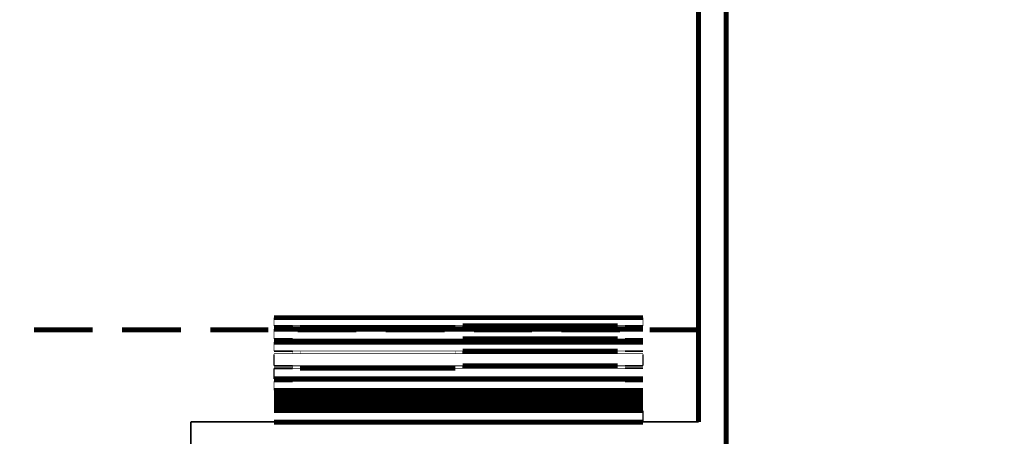
# Model space of a CAD drawing. Extents: x -1129 to 1854, y -3323 to -2727.
# Drawn here: x -682 to -631, y -3167 to -3145 of the extents above; entities that cross this region are included whole.
import ezdxf

# ---------------------------------------------------------------- set-up
doc = ezdxf.new("R2010")
doc.units = 0
doc.header["$MEASUREMENT"] = 0
for name, color, linetype in [('BARDA', 7, 'Continuous'), ('CONCRETO', 7, 'Continuous'), ('PROYECCION', 7, 'Continuous'), ('T', 7, 'Continuous')]:
    doc.layers.add(name, color=color, linetype=linetype)

msp = doc.modelspace()

# ---------------------------------------------------------------- linework, layer by layer
msp.add_lwpolyline([(-1114.162, -2764.052, 0.123477), (-1114.263, -2764.457), (-1114.257, -3036.375), (-1114.25, -3308.365, 0.198906), (-1114.148, -3308.611, 0.198913), (-1113.875, -3308.724), (-758.745, -3308.722), (-403.589, -3308.721, 0.259932), (-403.386, -3308.607, 0.13919), (-403.359, -3308.514), (-403.329, -3228.581, 0.000037), (-403.304, -3140.698, 0.000022), (-403.285, -3036.323, 0.000015), (-403.271, -2894.657, 0.000082), (-403.278, -2818.654, 0.000001), (-403.292, -2764.19, 0.174866), (-403.355, -2764.015, 0.223018), (-403.536, -2763.931, 0.000001), (-462.533, -2763.909, 0.000081), (-551.935, -2763.892, 0.000009), (-758.768, -2763.888, 0.000006), (-992.683, -2763.891, 0.000109), (-1068.13, -2763.909, 0.000004), (-1113.96, -2763.931, 0.276468)], format="xyb", close=True)
at = {"layer": 'BARDA', "color": 7, "const_width": 0.254}
for points in [[(-961.836, -3105.299), (-961.836, -2808), (-512.545, -2808), (-512.545, -3105.299), (-645.416, -3105.299), (-645.416, -3199.299)], [(-961.836, -2809.438), (-513.983, -2809.438), (-513.983, -3103.861), (-646.854, -3103.861), (-646.854, -3166.134)]]:
    msp.add_lwpolyline(points, dxfattribs=at)
at = {"layer": 'CONCRETO', "color": 0}
for points in [[(-668.851, -3160.727, 0.254, 0.254, 0), (-649.731, -3160.727, 0.254, 0.254, 0)], [(-668.851, -3160.727, 0.0423, 0.0423, 0), (-668.851, -3161.15, 0.0423, 0.0423, 0)], [(-649.731, -3161.15, 0.0423, 0.0423, 0), (-649.731, -3160.727, 0.0423, 0.0423, 0)], [(-649.731, -3161.319, 0.254, 0.254, 0), (-668.851, -3161.319, 0.254, 0.254, 0)], [(-668.851, -3161.15, 0.0973, 0.0973, 0), (-667.878, -3161.15, 0.0973, 0.0973, 0)], [(-667.878, -3161.234, 0.0973, 0.0973, 0), (-668.851, -3161.234, 0.0973, 0.0973, 0)], [(-667.878, -3161.15, 0.0381, 0.0381, 0), (-667.498, -3161.15, 0.0381, 0.0381, 0)], [(-667.878, -3161.234, 0.0381, 0.0381, 0), (-667.498, -3161.234, 0.0381, 0.0381, 0)], [(-667.878, -3161.15, 0.00846, 0.00846, 0), (-667.878, -3161.234, 0.00846, 0.00846, 0)], [(-667.498, -3161.234, 0.254, 0.254, 0), (-659.46, -3161.234, 0.254, 0.254, 0)], [(-667.498, -3161.15, 0.0381, 0.0381, 0), (-659.46, -3161.15, 0.0381, 0.0381, 0), (-659.08, -3161.15, 0.0381, 0.0381, 0)], [(-667.498, -3161.15, 0.00846, 0.00846, 0), (-667.498, -3161.234, 0.00846, 0.00846, 0)], [(-659.46, -3161.234, 0.0381, 0.0381, 0), (-659.08, -3161.234, 0.0381, 0.0381, 0), (-651.042, -3161.234, 0.0381, 0.0381, 0), (-650.661, -3161.234, 0.0381, 0.0381, 0)], [(-659.46, -3161.15, 0.00846, 0.00846, 0), (-659.46, -3161.234, 0.00846, 0.00846, 0)], [(-659.08, -3161.15, 0.254, 0.254, 0), (-651.042, -3161.15, 0.254, 0.254, 0)], [(-659.08, -3161.15, 0.00846, 0.00846, 0), (-659.08, -3161.234, 0.00846, 0.00846, 0)], [(-650.661, -3161.15, 0.0381, 0.0381, 0), (-651.042, -3161.15, 0.0381, 0.0381, 0)], [(-651.042, -3161.15, 0.00846, 0.00846, 0), (-651.042, -3161.234, 0.00846, 0.00846, 0)], [(-650.661, -3161.15, 0.0931, 0.0931, 0), (-649.731, -3161.15, 0.0931, 0.0931, 0)], [(-650.661, -3161.234, 0.0931, 0.0931, 0), (-649.731, -3161.234, 0.0931, 0.0931, 0)], [(-650.661, -3161.15, 0.00846, 0.00846, 0), (-650.661, -3161.234, 0.00846, 0.00846, 0)], [(-668.851, -3161.319, 0.0508, 0.0508, 0), (-668.851, -3161.826, 0.0508, 0.0508, 0)], [(-668.851, -3161.234, 0.00846, 0.00846, 0), (-668.851, -3161.319, 0.00846, 0.00846, 0)], [(-659.08, -3161.826, 0.254, 0.254, 0), (-651.042, -3161.826, 0.254, 0.254, 0)], [(-649.731, -3161.826, 0.00846, 0.00846, 0), (-649.731, -3161.319, 0.00846, 0.00846, 0), (-649.731, -3161.234, 0.00846, 0.00846, 0)], [(-668.851, -3161.996, 0.254, 0.254, 0), (-649.731, -3161.996, 0.254, 0.254, 0)], [(-668.851, -3161.826, 0.0973, 0.0973, 0), (-667.878, -3161.826, 0.0973, 0.0973, 0)], [(-668.851, -3162.461, 0.0465, 0.0465, 0), (-668.851, -3161.996, 0.0465, 0.0465, 0)], [(-668.851, -3161.869, 0.0381, 0.0381, 0), (-667.878, -3161.869, 0.0381, 0.0381, 0), (-667.498, -3161.869, 0.0381, 0.0381, 0)], [(-668.851, -3161.869, 0.0127, 0.0127, 0), (-668.851, -3161.996, 0.0127, 0.0127, 0)], [(-667.878, -3161.826, 0.0381, 0.0381, 0), (-667.498, -3161.826, 0.0381, 0.0381, 0)], [(-667.878, -3161.826, 0.00423, 0.00423, 0), (-667.878, -3161.869, 0.00423, 0.00423, 0)], [(-667.498, -3161.826, 0.0381, 0.0381, 0), (-659.46, -3161.826, 0.0381, 0.0381, 0), (-659.08, -3161.826, 0.0381, 0.0381, 0)], [(-667.498, -3161.869, 0.0381, 0.0381, 0), (-659.46, -3161.869, 0.0381, 0.0381, 0), (-659.08, -3161.869, 0.0381, 0.0381, 0)], [(-667.498, -3161.869, 0.00423, 0.00423, 0), (-667.498, -3161.826, 0.00423, 0.00423, 0)], [(-659.46, -3161.826, 0.00423, 0.00423, 0), (-659.46, -3161.869, 0.00423, 0.00423, 0)], [(-659.08, -3161.869, 0.0381, 0.0381, 0), (-651.042, -3161.869, 0.0381, 0.0381, 0), (-650.661, -3161.869, 0.0381, 0.0381, 0), (-649.731, -3161.869, 0.0381, 0.0381, 0)], [(-659.08, -3161.869, 0.00423, 0.00423, 0), (-659.08, -3161.826, 0.00423, 0.00423, 0)], [(-651.042, -3161.826, 0.0381, 0.0381, 0), (-650.661, -3161.826, 0.0381, 0.0381, 0)], [(-651.042, -3161.869, 0.00423, 0.00423, 0), (-651.042, -3161.826, 0.00423, 0.00423, 0)], [(-650.661, -3161.826, 0.0931, 0.0931, 0), (-649.731, -3161.826, 0.0931, 0.0931, 0)], [(-650.661, -3161.826, 0.00423, 0.00423, 0), (-650.661, -3161.869, 0.00423, 0.00423, 0)], [(-649.731, -3161.869, 0.0127, 0.0127, 0), (-649.731, -3161.996, 0.0127, 0.0127, 0), (-649.731, -3162.461, 0.0127, 0.0127, 0)], [(-668.851, -3162.461, 0.0973, 0.0973, 0), (-667.878, -3162.461, 0.0973, 0.0973, 0)], [(-668.851, -3163.222, 0.0592, 0.0592, 0), (-668.851, -3162.63, 0.0592, 0.0592, 0)], [(-668.851, -3162.588, 0.0381, 0.0381, 0), (-667.878, -3162.588, 0.0381, 0.0381, 0), (-667.498, -3162.588, 0.0381, 0.0381, 0)], [(-668.851, -3162.588, 0.00423, 0.00423, 0), (-668.851, -3162.63, 0.00423, 0.00423, 0)], [(-649.731, -3162.588, 0.00423, 0.00423, 0), (-649.731, -3162.63, 0.00423, 0.00423, 0), (-668.851, -3162.63, 0.00423, 0.00423, 0)], [(-667.878, -3162.461, 0.0381, 0.0381, 0), (-667.498, -3162.461, 0.0381, 0.0381, 0)], [(-667.878, -3162.588, 0.0127, 0.0127, 0), (-667.878, -3162.461, 0.0127, 0.0127, 0)], [(-667.498, -3162.461, 0.0381, 0.0381, 0), (-659.46, -3162.461, 0.0381, 0.0381, 0), (-659.08, -3162.461, 0.0381, 0.0381, 0)], [(-667.498, -3162.588, 0.0381, 0.0381, 0), (-659.46, -3162.588, 0.0381, 0.0381, 0), (-659.08, -3162.588, 0.0381, 0.0381, 0)], [(-667.498, -3162.588, 0.0127, 0.0127, 0), (-667.498, -3162.461, 0.0127, 0.0127, 0)], [(-659.46, -3162.461, 0.0127, 0.0127, 0), (-659.46, -3162.588, 0.0127, 0.0127, 0)], [(-659.08, -3162.461, 0.254, 0.254, 0), (-651.042, -3162.461, 0.254, 0.254, 0)], [(-659.08, -3162.588, 0.0381, 0.0381, 0), (-651.042, -3162.588, 0.0381, 0.0381, 0), (-650.661, -3162.588, 0.0381, 0.0381, 0), (-649.731, -3162.588, 0.0381, 0.0381, 0)], [(-659.08, -3162.588, 0.0127, 0.0127, 0), (-659.08, -3162.461, 0.0127, 0.0127, 0)], [(-651.042, -3162.461, 0.0381, 0.0381, 0), (-650.661, -3162.461, 0.0381, 0.0381, 0)], [(-651.042, -3162.588, 0.0127, 0.0127, 0), (-651.042, -3162.461, 0.0127, 0.0127, 0)], [(-650.661, -3162.461, 0.0931, 0.0931, 0), (-649.731, -3162.461, 0.0931, 0.0931, 0)], [(-650.661, -3162.588, 0.0127, 0.0127, 0), (-650.661, -3162.461, 0.0127, 0.0127, 0)], [(-649.731, -3162.63, 0.0592, 0.0592, 0), (-649.731, -3163.222, 0.0592, 0.0592, 0)], [(-668.851, -3163.222, 0.0973, 0.0973, 0), (-667.878, -3163.222, 0.0973, 0.0973, 0)], [(-667.878, -3163.222, 0.0381, 0.0381, 0), (-667.498, -3163.222, 0.0381, 0.0381, 0)], [(-667.878, -3163.349, 0.0127, 0.0127, 0), (-667.878, -3163.222, 0.0127, 0.0127, 0)], [(-667.498, -3163.349, 0.254, 0.254, 0), (-659.46, -3163.349, 0.254, 0.254, 0)], [(-667.498, -3163.222, 0.0381, 0.0381, 0), (-659.46, -3163.222, 0.0381, 0.0381, 0), (-659.08, -3163.222, 0.0381, 0.0381, 0)], [(-667.498, -3163.222, 0.0127, 0.0127, 0), (-667.498, -3163.349, 0.0127, 0.0127, 0)], [(-659.46, -3163.222, 0.0127, 0.0127, 0), (-659.46, -3163.349, 0.0127, 0.0127, 0)], [(-659.08, -3163.222, 0.254, 0.254, 0), (-651.042, -3163.222, 0.254, 0.254, 0)], [(-659.08, -3163.222, 0.0127, 0.0127, 0), (-659.08, -3163.349, 0.0127, 0.0127, 0)], [(-651.042, -3163.222, 0.0381, 0.0381, 0), (-650.661, -3163.222, 0.0381, 0.0381, 0)], [(-651.042, -3163.349, 0.0127, 0.0127, 0), (-651.042, -3163.222, 0.0127, 0.0127, 0)], [(-650.661, -3163.222, 0.0931, 0.0931, 0), (-649.731, -3163.222, 0.0931, 0.0931, 0)], [(-650.661, -3163.222, 0.0127, 0.0127, 0), (-650.661, -3163.349, 0.0127, 0.0127, 0)], [(-668.851, -3163.899, 0.254, 0.254, 0), (-649.731, -3163.899, 0.254, 0.254, 0)], [(-668.851, -3163.349, 0.0973, 0.0973, 0), (-667.878, -3163.349, 0.0973, 0.0973, 0)], [(-668.851, -3163.349, 0.055, 0.055, 0), (-668.851, -3163.899, 0.055, 0.055, 0)], [(-667.878, -3163.349, 0.0381, 0.0381, 0), (-667.498, -3163.349, 0.0381, 0.0381, 0)], [(-659.46, -3163.349, 0.0381, 0.0381, 0), (-659.08, -3163.349, 0.0381, 0.0381, 0), (-651.042, -3163.349, 0.0381, 0.0381, 0), (-650.661, -3163.349, 0.0381, 0.0381, 0)], [(-650.661, -3163.349, 0.0931, 0.0931, 0), (-649.731, -3163.349, 0.0931, 0.0931, 0)], [(-649.731, -3163.349, 0.0127, 0.0127, 0), (-649.731, -3163.899, 0.0127, 0.0127, 0), (-649.731, -3164.026, 0.0127, 0.0127, 0), (-649.731, -3164.492, 0.0127, 0.0127, 0)], [(-668.851, -3164.026, 0.0973, 0.0973, 0), (-667.878, -3164.026, 0.0973, 0.0973, 0)], [(-668.851, -3164.492, 0.0465, 0.0465, 0), (-668.851, -3164.026, 0.0465, 0.0465, 0)], [(-668.851, -3164.026, 0.0381, 0.0381, 0), (-667.878, -3164.026, 0.0381, 0.0381, 0), (-667.498, -3164.026, 0.0381, 0.0381, 0)], [(-668.851, -3164.026, 0.0127, 0.0127, 0), (-668.851, -3163.899, 0.0127, 0.0127, 0)], [(-667.878, -3164.026, 0.0381, 0.0381, 0), (-667.498, -3164.026, 0.0381, 0.0381, 0)], [(-667.498, -3164.026, 0.0381, 0.0381, 0), (-659.46, -3164.026, 0.0381, 0.0381, 0), (-659.08, -3164.026, 0.0381, 0.0381, 0)], [(-667.498, -3164.026, 0.0381, 0.0381, 0), (-659.46, -3164.026, 0.0381, 0.0381, 0), (-659.08, -3164.026, 0.0381, 0.0381, 0), (-651.042, -3164.026, 0.0381, 0.0381, 0), (-650.661, -3164.026, 0.0381, 0.0381, 0)], [(-659.08, -3164.026, 0.0381, 0.0381, 0), (-651.042, -3164.026, 0.0381, 0.0381, 0), (-650.661, -3164.026, 0.0381, 0.0381, 0)], [(-650.661, -3164.026, 0.0931, 0.0931, 0), (-649.731, -3164.026, 0.0931, 0.0931, 0)], [(-650.661, -3164.026, 0.0931, 0.0931, 0), (-649.731, -3164.026, 0.0931, 0.0931, 0)], [(-668.851, -3164.492, 0.254, 0.254, 0), (-649.731, -3164.492, 0.254, 0.254, 0)], [(-668.851, -3164.576, 0.254, 0.254, 0), (-649.731, -3164.576, 0.254, 0.254, 0)], [(-668.851, -3164.83, 0.254, 0.254, 0), (-649.731, -3164.83, 0.254, 0.254, 0)], [(-668.851, -3164.915, 0.254, 0.254, 0), (-649.731, -3164.915, 0.254, 0.254, 0)], [(-668.851, -3164.492, 0.00846, 0.00846, 0), (-668.851, -3164.576, 0.00846, 0.00846, 0)], [(-649.731, -3164.492, 0.00846, 0.00846, 0), (-649.731, -3164.576, 0.00846, 0.00846, 0)], [(-649.731, -3164.576, 0.00846, 0.00846, 0), (-649.731, -3164.83, 0.00846, 0.00846, 0), (-649.731, -3164.915, 0.00846, 0.00846, 0), (-649.731, -3165.126, 0.00846, 0.00846, 0)], [(-668.851, -3165.126, 0.254, 0.254, 0), (-649.731, -3165.126, 0.254, 0.254, 0)], [(-668.851, -3165.211, 0.254, 0.254, 0), (-649.731, -3165.211, 0.254, 0.254, 0)], [(-668.851, -3165.38, 0.254, 0.254, 0), (-649.731, -3165.38, 0.254, 0.254, 0)], [(-668.851, -3165.422, 0.254, 0.254, 0), (-649.731, -3165.422, 0.254, 0.254, 0)], [(-649.731, -3165.38, 0.00846, 0.00846, 0), (-649.731, -3165.211, 0.00846, 0.00846, 0), (-649.731, -3165.126, 0.00846, 0.00846, 0)], [(-668.851, -3165.549, 0.254, 0.254, 0), (-649.731, -3165.549, 0.254, 0.254, 0)], [(-668.851, -3165.549, 0.254, 0.254, 0), (-649.731, -3165.549, 0.254, 0.254, 0)], [(-649.731, -3166.141, 0.0592, 0.0592, 0), (-649.731, -3165.549, 0.0592, 0.0592, 0)], [(-649.731, -3165.422, 0.0127, 0.0127, 0), (-649.731, -3165.549, 0.0127, 0.0127, 0)], [(-649.731, -3165.422, 0.00423, 0.00423, 0), (-649.731, -3165.38, 0.00423, 0.00423, 0)], [(-668.851, -3166.141, 0.254, 0.254, 0), (-649.731, -3166.141, 0.254, 0.254, 0)]]:
    msp.add_lwpolyline(points, format="xyseb", dxfattribs=at)
at = {"layer": 'PROYECCION', "color": 0}
for points in [[(-681.288, -3161.361, 0.254, 0.254, 0), (-678.242, -3161.361, 0.254, 0.254, 0)], [(-676.72, -3161.361, 0.254, 0.254, 0), (-673.674, -3161.361, 0.254, 0.254, 0)], [(-672.151, -3161.361, 0.254, 0.254, 0), (-669.147, -3161.361, 0.254, 0.254, 0)], [(-667.625, -3161.361, 0.254, 0.254, 0), (-664.579, -3161.361, 0.254, 0.254, 0)], [(-663.056, -3161.361, 0.254, 0.254, 0), (-660.01, -3161.361, 0.254, 0.254, 0)], [(-658.487, -3161.361, 0.254, 0.254, 0), (-655.484, -3161.361, 0.254, 0.254, 0)], [(-653.961, -3161.361, 0.254, 0.254, 0), (-650.915, -3161.361, 0.254, 0.254, 0)], [(-649.392, -3161.361, 0.254, 0.254, 0), (-646.854, -3161.361, 0.254, 0.254, 0)]]:
    msp.add_lwpolyline(points, format="xyseb", dxfattribs=at)
at = {"layer": 'T', "color": 0}
for points in [[(-646.854, -3166.134, 0.0846, 0.0846, 0), (-673.166, -3166.134, 0.0846, 0.0846, 0)], [(-673.166, -3167.572, 0.0846, 0.0846, 0), (-673.166, -3166.134, 0.0846, 0.0846, 0)]]:
    msp.add_lwpolyline(points, format="xyseb", dxfattribs=at)

doc.saveas('drawing.dxf')
